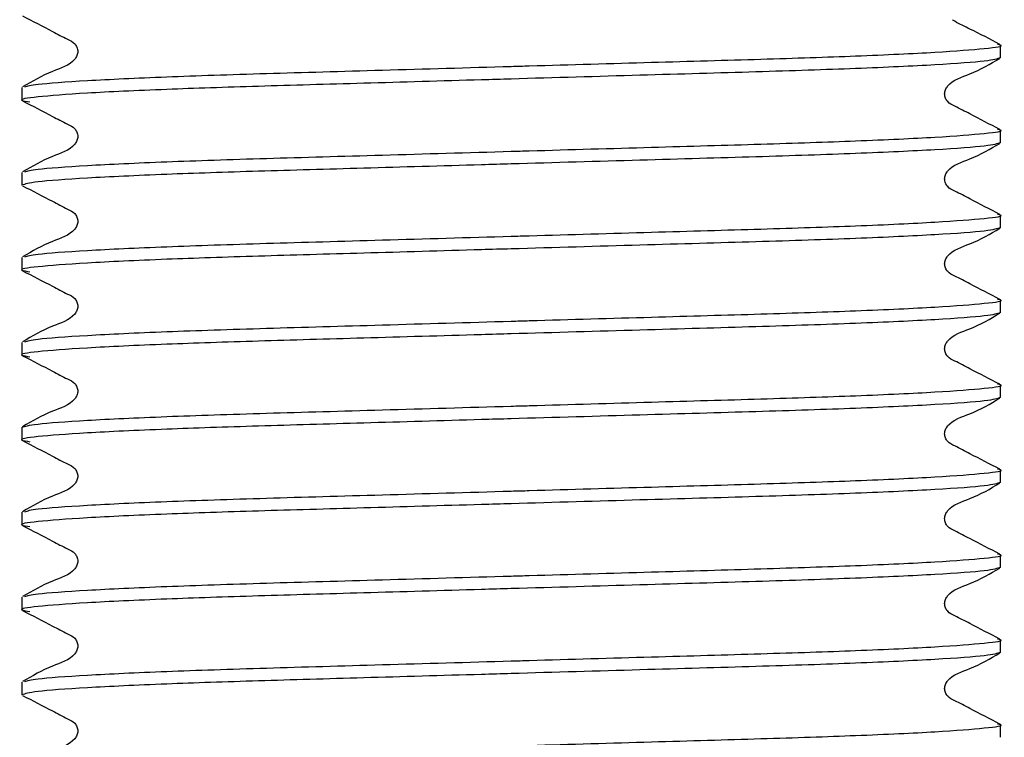
# Model space of a CAD drawing. Units: millimetres. Extents: x 55 to 238, y 39 to 171.
# Drawn here: x 61 to 68, y 67 to 72 of the extents above; entities that cross this region are included whole.
import ezdxf

# ---------------------------------------------------------------- set-up
doc = ezdxf.new("R2010")
doc.units = ezdxf.units.MM

msp = doc.modelspace()

# ---------------------------------------------------------------- linework, layer by layer
at = {"color": 7, "linetype": 'Continuous', "lineweight": 25}
for p, q in [((67.8954, 72.1443), (67.8954, 72.2344)), ((60.9287, 71.932), (60.9287, 71.8419)), ((67.8954, 71.5395), (67.8954, 71.6296)), ((60.9287, 71.3273), (60.9287, 71.2371)), ((67.8954, 70.9347), (67.8954, 71.0249)), ((60.9287, 70.7225), (60.9287, 70.6324)), ((67.8954, 70.33), (67.8954, 70.4201)), ((60.9287, 70.1177), (60.9287, 70.0276)), ((67.8954, 69.7252), (67.8954, 69.8154)), ((60.9287, 69.513), (60.9287, 69.4228)), ((67.8954, 69.1204), (67.8954, 69.2106)), ((60.9287, 68.9082), (60.9287, 68.8181)), ((67.8954, 68.5157), (67.8954, 68.6058)), ((60.9287, 68.3035), (60.9287, 68.2133)), ((67.8954, 67.9109), (67.8954, 68.0011)), ((60.9287, 67.6987), (60.9287, 67.6085)), ((67.8954, 67.3062), (67.8954, 67.3963))]:
    msp.add_line(p, q, dxfattribs=at)
for points, knots in [([(60.9329, 72.4423), (61.0041, 72.4057), (61.1108, 72.351), (61.2339, 72.2851), (61.3003, 72.2547), (61.3218, 72.2194), (61.3278, 72.1894), (61.322, 72.159), (61.2765, 72.0904), (61.1193, 72.0457), (61.0008, 71.9762), (60.9328, 71.9363)], [0, 0, 0, 0, 0.2514539, 0.3765289, 0.4384058, 0.4692924, 0.500081, 0.5308694, 0.5617558, 0.7485492, 1, 1, 1, 1]), ([(67.8913, 72.2387), (67.821, 72.2765), (67.7158, 72.333), (67.5987, 72.3861), (67.5588, 72.4118), (67.553, 72.4155)], [0, 0, 0, 0, 0.6321284, 0.9465539, 1, 1, 1, 1]), ([(60.9497, 71.9364), (60.9692, 71.9428), (61.0134, 71.9573), (61.3639, 71.9824), (61.9234, 72.0091), (62.6515, 72.0328), (63.4943, 72.0565), (64.1468, 72.0756), (64.7916, 72.0942), (65.4108, 72.1123), (66.2076, 72.1346), (66.9068, 72.1577), (67.4682, 72.184), (67.8035, 72.2108), (67.9338, 72.2279), (67.8823, 72.2373), (67.8744, 72.2388)], [0, 0, 0, 0, 0.066863, 0.151635, 0.236407, 0.318286, 0.400165, 0.484937, 0.496763, 0.577476, 0.655337, 0.733562, 0.818334, 0.903105, 0.984984, 1, 1, 1, 1]), ([(67.8954, 72.1443), (67.873, 72.1364), (67.8275, 72.1205), (67.4617, 72.0939), (66.9003, 72.0672), (66.1727, 72.0435), (65.3297, 72.0198), (64.6498, 71.9999), (63.9871, 71.9808), (63.3619, 71.9625), (62.5948, 71.9411), (61.9117, 71.9183), (61.3574, 71.8923), (61.015, 71.8655), (60.8875, 71.8459), (60.9614, 71.8339), (60.986, 71.8299)], [0, 0, 0, 0, 0.078655, 0.160088, 0.241522, 0.320177, 0.398831, 0.480265, 0.498875, 0.573908, 0.646256, 0.719151, 0.800584, 0.882018, 0.960673, 1, 1, 1, 1]), ([(67.8913, 71.6339), (67.82, 71.6705), (67.7134, 71.7253), (67.5903, 71.7911), (67.5238, 71.8215), (67.5023, 71.8569), (67.4963, 71.8869), (67.5021, 71.9172), (67.5476, 71.9858), (67.7047, 72.0305), (67.8232, 72.1), (67.8912, 72.1399)], [0, 0, 0, 0, 0.2514508, 0.3765244, 0.4384006, 0.4692869, 0.5000753, 0.530864, 0.5617506, 0.7485461, 1, 1, 1, 1]), ([(60.9329, 71.8375), (61.0041, 71.801), (61.1108, 71.7462), (61.2339, 71.6804), (61.3003, 71.65), (61.3218, 71.6146), (61.3278, 71.5846), (61.322, 71.5543), (61.2765, 71.4857), (61.1193, 71.4409), (61.0008, 71.3714), (60.9328, 71.3315)], [0, 0, 0, 0, 0.251454, 0.376529, 0.438406, 0.469292, 0.500081, 0.530869, 0.561756, 0.748549, 1, 1, 1, 1]), ([(60.9497, 71.3316), (60.9692, 71.338), (61.0134, 71.3525), (61.3639, 71.3777), (61.9234, 71.4043), (62.6515, 71.4281), (63.4943, 71.4517), (64.1468, 71.4708), (64.7916, 71.4894), (65.4108, 71.5075), (66.2076, 71.5298), (66.9068, 71.553), (67.4682, 71.5792), (67.8035, 71.606), (67.9338, 71.6231), (67.8823, 71.6326), (67.8744, 71.634)], [0, 0, 0, 0, 0.066863, 0.151635, 0.236407, 0.318286, 0.400165, 0.484937, 0.496763, 0.577476, 0.655337, 0.733562, 0.818334, 0.903105, 0.984984, 1, 1, 1, 1]), ([(67.8954, 71.5395), (67.873, 71.5317), (67.8275, 71.5158), (67.4617, 71.4891), (66.9003, 71.4624), (66.1727, 71.4387), (65.3297, 71.415), (64.6497, 71.3952), (63.9871, 71.376), (63.3618, 71.3577), (62.5951, 71.3363), (61.9105, 71.3135), (61.3624, 71.2875), (60.9966, 71.2608), (60.9511, 71.2449), (60.9287, 71.2371)], [0, 0, 0, 0, 0.081875, 0.166642, 0.251409, 0.333284, 0.415158, 0.499926, 0.519298, 0.597402, 0.672712, 0.748591, 0.833358, 0.918125, 1, 1, 1, 1]), ([(67.8913, 71.0292), (67.82, 71.0657), (67.7134, 71.1205), (67.5903, 71.1863), (67.5238, 71.2168), (67.5023, 71.2521), (67.4963, 71.2821), (67.5021, 71.3124), (67.5476, 71.3811), (67.7047, 71.4258), (67.8232, 71.4953), (67.8912, 71.5352)], [0, 0, 0, 0, 0.251451, 0.376524, 0.438401, 0.469287, 0.500075, 0.530864, 0.561751, 0.748546, 1, 1, 1, 1]), ([(60.9329, 71.2328), (61.0041, 71.1962), (61.1108, 71.1415), (61.2339, 71.0756), (61.3003, 71.0452), (61.3218, 71.0099), (61.3278, 70.9798), (61.322, 70.9495), (61.2765, 70.8809), (61.1193, 70.8362), (61.0008, 70.7667), (60.9328, 70.7268)], [0, 0, 0, 0, 0.251454, 0.376529, 0.438406, 0.469292, 0.500081, 0.530869, 0.561756, 0.748549, 1, 1, 1, 1]), ([(60.9497, 70.7269), (60.9692, 70.7333), (61.0134, 70.7478), (61.3639, 70.7729), (61.9234, 70.7996), (62.6515, 70.8233), (63.4943, 70.847), (64.1468, 70.866), (64.7916, 70.8847), (65.4108, 70.9028), (66.2076, 70.9251), (66.9068, 70.9482), (67.4682, 70.9745), (67.8035, 71.0012), (67.9338, 71.0184), (67.8823, 71.0278), (67.8744, 71.0293)], [0, 0, 0, 0, 0.066863, 0.151635, 0.236407, 0.318286, 0.400165, 0.484937, 0.496763, 0.577476, 0.655337, 0.733562, 0.818334, 0.903105, 0.984984, 1, 1, 1, 1]), ([(67.8954, 70.9347), (67.873, 70.9269), (67.8275, 70.911), (67.4617, 70.8843), (66.9003, 70.8576), (66.1727, 70.8339), (65.3297, 70.8103), (64.6498, 70.7904), (63.9871, 70.7713), (63.3619, 70.753), (62.5948, 70.7315), (61.9117, 70.7088), (61.3574, 70.6828), (61.015, 70.656), (60.8875, 70.6364), (60.9614, 70.6244), (60.986, 70.6204)], [0, 0, 0, 0, 0.078655, 0.160088, 0.241522, 0.320177, 0.398831, 0.480265, 0.498875, 0.573908, 0.646256, 0.719151, 0.800584, 0.882018, 0.960673, 1, 1, 1, 1]), ([(67.8913, 70.4244), (67.82, 70.461), (67.7134, 70.5157), (67.5903, 70.5816), (67.5238, 70.612), (67.5023, 70.6473), (67.4963, 70.6774), (67.5021, 70.7077), (67.5476, 70.7763), (67.7047, 70.821), (67.8232, 70.8905), (67.8912, 70.9304)], [0, 0, 0, 0, 0.251451, 0.376524, 0.438401, 0.469287, 0.500075, 0.530864, 0.561751, 0.748546, 1, 1, 1, 1]), ([(60.9329, 70.628), (61.0041, 70.5915), (61.1108, 70.5367), (61.2339, 70.4709), (61.3003, 70.4404), (61.3218, 70.4051), (61.3278, 70.3751), (61.322, 70.3447), (61.2765, 70.2761), (61.1193, 70.2314), (61.0008, 70.1619), (60.9328, 70.122)], [0, 0, 0, 0, 0.2514539, 0.3765289, 0.4384058, 0.4692924, 0.500081, 0.5308694, 0.5617558, 0.7485492, 1, 1, 1, 1]), ([(60.9497, 70.1221), (60.9692, 70.1285), (61.0134, 70.143), (61.3639, 70.1682), (61.9234, 70.1948), (62.6515, 70.2185), (63.4943, 70.2422), (64.1468, 70.2613), (64.7916, 70.2799), (65.4108, 70.298), (66.2076, 70.3203), (66.9068, 70.3435), (67.4682, 70.3697), (67.8035, 70.3965), (67.9338, 70.4136), (67.8823, 70.423), (67.8744, 70.4245)], [0, 0, 0, 0, 0.066863, 0.151635, 0.236407, 0.318286, 0.400165, 0.484937, 0.496763, 0.577476, 0.655337, 0.733562, 0.818334, 0.903105, 0.984984, 1, 1, 1, 1]), ([(67.8954, 70.33), (67.873, 70.3222), (67.8275, 70.3063), (67.4617, 70.2796), (66.9003, 70.2529), (66.1727, 70.2292), (65.3297, 70.2055), (64.6498, 70.1856), (63.9871, 70.1665), (63.3619, 70.1482), (62.5948, 70.1268), (61.9117, 70.104), (61.3574, 70.078), (61.015, 70.0513), (60.8875, 70.0316), (60.9614, 70.0196), (60.986, 70.0157)], [0, 0, 0, 0, 0.078655, 0.160088, 0.241522, 0.320177, 0.398831, 0.480265, 0.498875, 0.573908, 0.646256, 0.719151, 0.800584, 0.882018, 0.960673, 1, 1, 1, 1]), ([(67.8913, 69.8196), (67.82, 69.8562), (67.7134, 69.911), (67.5903, 69.9768), (67.5238, 70.0072), (67.5023, 70.0426), (67.4963, 70.0726), (67.5021, 70.1029), (67.5476, 70.1715), (67.7047, 70.2163), (67.8232, 70.2858), (67.8912, 70.3256)], [0, 0, 0, 0, 0.251451, 0.376524, 0.438401, 0.469287, 0.500075, 0.530864, 0.561751, 0.748546, 1, 1, 1, 1]), ([(60.9329, 70.0233), (61.0041, 69.9867), (61.1108, 69.9319), (61.2339, 69.8661), (61.3003, 69.8357), (61.3218, 69.8003), (61.3278, 69.7703), (61.322, 69.74), (61.2765, 69.6714), (61.1193, 69.6266), (61.0008, 69.5571), (60.9328, 69.5173)], [0, 0, 0, 0, 0.251454, 0.376529, 0.438406, 0.469292, 0.500081, 0.530869, 0.561756, 0.748549, 1, 1, 1, 1]), ([(60.9287, 69.513), (60.9511, 69.5208), (60.9965, 69.5367), (61.3624, 69.5634), (61.9238, 69.5901), (62.6514, 69.6138), (63.4943, 69.6375), (64.1468, 69.6565), (64.7916, 69.6751), (65.4108, 69.6932), (66.2076, 69.7155), (66.9068, 69.7387), (67.4682, 69.7649), (67.8035, 69.7917), (67.9338, 69.8088), (67.8823, 69.8183), (67.8744, 69.8197)], [0, 0, 0, 0, 0.080668, 0.164186, 0.247703, 0.328371, 0.409039, 0.492557, 0.504207, 0.583726, 0.660436, 0.737503, 0.821021, 0.904539, 0.985207, 1, 1, 1, 1]), ([(67.8954, 69.7252), (67.873, 69.7174), (67.8275, 69.7015), (67.4617, 69.6748), (66.9003, 69.6481), (66.1727, 69.6244), (65.3297, 69.6007), (64.6498, 69.5809), (63.9871, 69.5617), (63.3619, 69.5435), (62.5948, 69.522), (61.9117, 69.4992), (61.3574, 69.4732), (61.015, 69.4465), (60.8875, 69.4269), (60.9614, 69.4149), (60.986, 69.4109)], [0, 0, 0, 0, 0.078655, 0.160088, 0.241522, 0.320177, 0.398831, 0.480265, 0.498875, 0.573908, 0.646256, 0.719151, 0.800584, 0.882018, 0.960673, 1, 1, 1, 1]), ([(67.8913, 69.2149), (67.82, 69.2514), (67.7134, 69.3062), (67.5903, 69.372), (67.5238, 69.4025), (67.5023, 69.4378), (67.4963, 69.4678), (67.5021, 69.4982), (67.5476, 69.5668), (67.7047, 69.6115), (67.8232, 69.681), (67.8912, 69.7209)], [0, 0, 0, 0, 0.251451, 0.376524, 0.438401, 0.469287, 0.500075, 0.530864, 0.561751, 0.748546, 1, 1, 1, 1]), ([(60.9329, 69.4185), (61.0041, 69.3819), (61.1108, 69.3272), (61.2339, 69.2613), (61.3003, 69.2309), (61.3218, 69.1956), (61.3278, 69.1655), (61.322, 69.1352), (61.2765, 69.0666), (61.1193, 69.0219), (61.0008, 68.9524), (60.9328, 68.9125)], [0, 0, 0, 0, 0.251454, 0.376529, 0.438406, 0.469292, 0.500081, 0.530869, 0.561756, 0.748549, 1, 1, 1, 1]), ([(60.9497, 68.9126), (60.9692, 68.919), (61.0134, 68.9335), (61.3639, 68.9586), (61.9234, 68.9853), (62.6515, 69.009), (63.4943, 69.0327), (64.1468, 69.0517), (64.7916, 69.0704), (65.4108, 69.0885), (66.2076, 69.1108), (66.9068, 69.1339), (67.4682, 69.1602), (67.8035, 69.1869), (67.9338, 69.2041), (67.8823, 69.2135), (67.8744, 69.215)], [0, 0, 0, 0, 0.066863, 0.151635, 0.236407, 0.318286, 0.400165, 0.484937, 0.496763, 0.577476, 0.655337, 0.733562, 0.818334, 0.903105, 0.984984, 1, 1, 1, 1]), ([(67.8954, 69.1204), (67.873, 69.1126), (67.8275, 69.0967), (67.4617, 69.07), (66.9003, 69.0434), (66.1727, 69.0196), (65.3297, 68.996), (64.6498, 68.9761), (63.9871, 68.957), (63.3619, 68.9387), (62.5948, 68.9173), (61.9117, 68.8945), (61.3574, 68.8685), (61.015, 68.8417), (60.8875, 68.8221), (60.9614, 68.8101), (60.986, 68.8061)], [0, 0, 0, 0, 0.078655, 0.160088, 0.241522, 0.320177, 0.398831, 0.480265, 0.498875, 0.573908, 0.646256, 0.719151, 0.800584, 0.882018, 0.960673, 1, 1, 1, 1]), ([(67.8913, 68.6101), (67.82, 68.6467), (67.7134, 68.7014), (67.5903, 68.7673), (67.5238, 68.7977), (67.5023, 68.833), (67.4963, 68.8631), (67.5021, 68.8934), (67.5476, 68.962), (67.7047, 69.0067), (67.8232, 69.0762), (67.8912, 69.1161)], [0, 0, 0, 0, 0.251451, 0.376524, 0.438401, 0.469287, 0.500075, 0.530864, 0.561751, 0.748546, 1, 1, 1, 1]), ([(60.9329, 68.8137), (61.0041, 68.7772), (61.1108, 68.7224), (61.2339, 68.6566), (61.3003, 68.6262), (61.3218, 68.5908), (61.3278, 68.5608), (61.322, 68.5305), (61.2765, 68.4618), (61.1193, 68.4171), (61.0008, 68.3476), (60.9328, 68.3077)], [0, 0, 0, 0, 0.2514539, 0.3765289, 0.4384058, 0.4692924, 0.500081, 0.5308694, 0.5617558, 0.7485492, 1, 1, 1, 1]), ([(60.9497, 68.3078), (60.9692, 68.3142), (61.0134, 68.3287), (61.3639, 68.3539), (61.9234, 68.3805), (62.6515, 68.4043), (63.4943, 68.4279), (64.1468, 68.447), (64.7916, 68.4656), (65.4108, 68.4837), (66.2076, 68.506), (66.9068, 68.5292), (67.4682, 68.5554), (67.8035, 68.5822), (67.9338, 68.5993), (67.8823, 68.6088), (67.8744, 68.6102)], [0, 0, 0, 0, 0.066863, 0.151635, 0.236407, 0.318286, 0.400165, 0.484937, 0.496763, 0.577476, 0.655337, 0.733562, 0.818334, 0.903105, 0.984984, 1, 1, 1, 1]), ([(67.8954, 68.5157), (67.873, 68.5079), (67.8275, 68.492), (67.4617, 68.4653), (66.9003, 68.4386), (66.1727, 68.4149), (65.3297, 68.3912), (64.6498, 68.3714), (63.9871, 68.3522), (63.3619, 68.3339), (62.5948, 68.3125), (61.9117, 68.2897), (61.3574, 68.2637), (61.015, 68.237), (60.8875, 68.2173), (60.9614, 68.2054), (60.986, 68.2014)], [0, 0, 0, 0, 0.078655, 0.160088, 0.241522, 0.320177, 0.398831, 0.480265, 0.498875, 0.573908, 0.646256, 0.719151, 0.800584, 0.882018, 0.960673, 1, 1, 1, 1]), ([(67.8913, 68.0054), (67.82, 68.0419), (67.7134, 68.0967), (67.5903, 68.1625), (67.5238, 68.1929), (67.5023, 68.2283), (67.4963, 68.2583), (67.5021, 68.2886), (67.5476, 68.3572), (67.7047, 68.402), (67.8232, 68.4715), (67.8912, 68.5114)], [0, 0, 0, 0, 0.251451, 0.376524, 0.438401, 0.469287, 0.500075, 0.530864, 0.561751, 0.748546, 1, 1, 1, 1]), ([(60.9329, 68.209), (61.0041, 68.1724), (61.1108, 68.1176), (61.2339, 68.0518), (61.3003, 68.0214), (61.3218, 67.986), (61.3278, 67.956), (61.322, 67.9257), (61.2765, 67.8571), (61.1193, 67.8124), (61.0008, 67.7429), (60.9328, 67.703)], [0, 0, 0, 0, 0.251454, 0.376529, 0.438406, 0.469292, 0.500081, 0.530869, 0.561756, 0.748549, 1, 1, 1, 1]), ([(60.9497, 67.7031), (60.9692, 67.7095), (61.0134, 67.724), (61.3639, 67.7491), (61.9234, 67.7758), (62.6515, 67.7995), (63.4943, 67.8232), (64.1468, 67.8422), (64.7916, 67.8609), (65.4108, 67.879), (66.2076, 67.9012), (66.9068, 67.9244), (67.4682, 67.9507), (67.8035, 67.9774), (67.9338, 67.9946), (67.8823, 68.004), (67.8744, 68.0055)], [0, 0, 0, 0, 0.066863, 0.151635, 0.236407, 0.318286, 0.400165, 0.484937, 0.496763, 0.577476, 0.655337, 0.733562, 0.818334, 0.903105, 0.984984, 1, 1, 1, 1]), ([(67.8954, 67.9109), (67.873, 67.9031), (67.8275, 67.8872), (67.4617, 67.8605), (66.9003, 67.8338), (66.1727, 67.8101), (65.3297, 67.7864), (64.6497, 67.7666), (63.9871, 67.7474), (63.3618, 67.7292), (62.5951, 67.7077), (61.9105, 67.6849), (61.3624, 67.659), (60.9966, 67.6322), (60.9511, 67.6164), (60.9287, 67.6085)], [0, 0, 0, 0, 0.081875, 0.166642, 0.251409, 0.333284, 0.415158, 0.499926, 0.519298, 0.597402, 0.672712, 0.748591, 0.833358, 0.918125, 1, 1, 1, 1]), ([(67.8913, 67.4006), (67.82, 67.4372), (67.7134, 67.4919), (67.5903, 67.5578), (67.5238, 67.5882), (67.5023, 67.6235), (67.4963, 67.6535), (67.5021, 67.6839), (67.5476, 67.7525), (67.7047, 67.7972), (67.8232, 67.8667), (67.8912, 67.9066)], [0, 0, 0, 0, 0.251451, 0.376524, 0.438401, 0.469287, 0.500075, 0.530864, 0.561751, 0.748546, 1, 1, 1, 1]), ([(60.9329, 67.6042), (61.0041, 67.5676), (61.1108, 67.5129), (61.2339, 67.447), (61.3003, 67.4166), (61.3218, 67.3813), (61.3278, 67.3513), (61.322, 67.3209), (61.2765, 67.2523), (61.1193, 67.2076), (61.0008, 67.1381), (60.9328, 67.0982)], [0, 0, 0, 0, 0.2514539, 0.3765289, 0.4384058, 0.4692924, 0.500081, 0.5308694, 0.5617558, 0.7485492, 1, 1, 1, 1]), ([(64.5411, 67.2489), (64.8344, 67.2574), (65.4108, 67.2742), (66.2076, 67.2965), (66.9068, 67.3196), (67.4682, 67.3459), (67.8035, 67.3727), (67.9338, 67.3898), (67.8823, 67.3992), (67.8744, 67.4007)], [0, 0, 0, 0, 0.160388, 0.315109, 0.470551, 0.639004, 0.807458, 0.970162, 1, 1, 1, 1])]:
    msp.add_open_spline(points, degree=3, knots=knots, dxfattribs=at)

doc.saveas('drawing.dxf')
